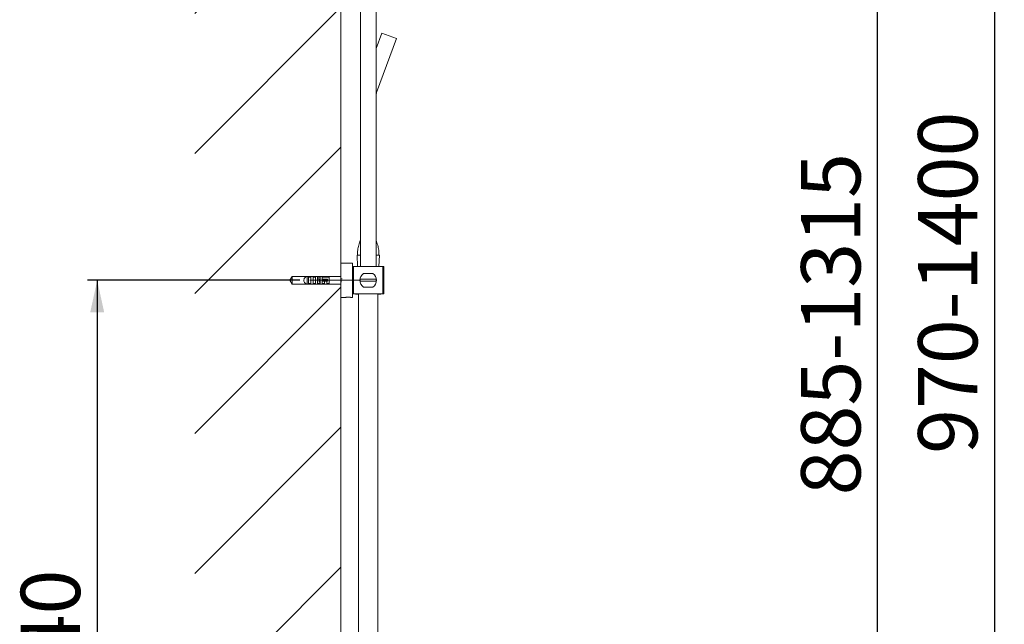
# Model space of a CAD drawing. Units: millimetres. Extents: x 9 to 202, y 7 to 290.
# Drawn here: x 21 to 123, y 164 to 226 of the extents above; entities that cross this region are included whole.
import ezdxf

# ---------------------------------------------------------------- set-up
doc = ezdxf.new("R2010")
doc.units = ezdxf.units.MM
doc.linetypes.add('CENTERX2', pattern=[20.32, 12.7, -2.54, 2.54, -2.54])
doc.layers.add('0_25', color=7, linetype='Continuous', lineweight=25)
doc.styles.add('SLDTEXTSTYLE1', font='TXT', dxfattribs={"width": 0.75})
doc.dimstyles.new('SLDDIMSTYLE0', dxfattribs={"dimtxt": 6.085417, "dimasz": 3.302, "dimexe": 0, "dimexo": 0.0625, "dimgap": 1.521354, "dimtad": 1, "dimdec": 0, "dimlfac": 10, "dimrnd": 1e-09, "dimzin": 12, "dimdsep": 46, "dimtxsty": 'SLDTEXTSTYLE1', "dimsah": 1, "dimcen": 0.09, "dimadec": 0, "dimazin": 3, "dimtol": 1, "dimtp": 20, "dimtm": 20, "dimtfac": 1, "dimtdec": 1, "dimtofl": 0, "dimtmove": 0, "dimatfit": 3, "dimfxl": 0, "dimfrac": 2, "dimtolj": 1, "dimtzin": 12, "dimarcsym": 0})

# ---------------------------------------------------------------- blocks, each defined once
blk = doc.blocks.new('_D_1')
at = {"layer": '0_25'}
for p, q in [((50.25, 198.85), (28.45, 198.85)), ((29.45, 198.85), (29.45, 126.58)), ((49.82, 126.58), (28.45, 126.58))]:
    blk.add_line(p, q, dxfattribs=at)
for points in [[(29.45, 198.85), (28.73, 195.55), (30.17, 195.55)], [(29.45, 126.58), (30.17, 129.88), (28.73, 129.88)]]:
    blk.add_solid(points, dxfattribs=at)
at = {"layer": '0_25', "insert": (21.61, 155.34), "char_height": 6.085, "attachment_point": 1, "rotation": 90, "style": 'SLDTEXTSTYLE1'}
blk.add_mtext('740', dxfattribs=at)
blk = doc.blocks.new('_D_2')
at = {"layer": '0_25'}
for p, q in [((100.5, 262.45), (110.5, 262.45)), ((109.5, 125.28), (109.5, 262.45)), ((63.9, 125.28), (110.5, 125.28))]:
    blk.add_line(p, q, dxfattribs=at)
for points in [[(109.5, 262.45), (108.78, 259.15), (110.22, 259.15)], [(109.5, 125.28), (110.22, 128.58), (108.78, 128.58)]]:
    blk.add_solid(points, dxfattribs=at)
at = {"layer": '0_25', "insert": (101.66, 176.78), "char_height": 6.085, "attachment_point": 1, "rotation": 90, "style": 'SLDTEXTSTYLE1'}
blk.add_mtext('885-1315', dxfattribs=at)
blk = doc.blocks.new('_D_3')
at = {"layer": '0_25'}
for p, q in [((94.75, 270.95), (122.5, 270.95)), ((121.5, 270.95), (121.5, 125.28)), ((63.9, 125.28), (122.5, 125.28))]:
    blk.add_line(p, q, dxfattribs=at)
for points in [[(121.5, 270.95), (120.78, 267.65), (122.22, 267.65)], [(121.5, 125.28), (122.22, 128.58), (120.78, 128.58)]]:
    blk.add_solid(points, dxfattribs=at)
at = {"layer": '0_25', "insert": (113.66, 181.03), "char_height": 6.085, "attachment_point": 1, "rotation": 90, "style": 'SLDTEXTSTYLE1'}
blk.add_mtext('970-1400', dxfattribs=at)

msp = doc.modelspace()

# ---------------------------------------------------------------- hatches: boundary and pattern name
at = {"layer": '0_25'}
h = msp.add_hatch(dxfattribs=at)
h.set_pattern_fill('ANSI31', color=256, scale=3.2, style=0)
h.paths.add_polyline_path([(49.4507, 199.2507), (54.4507, 199.2507), (54.4507, 286.5757), (39.4507, 286.5757), (39.4507, 131.5757), (54.4507, 131.5757), (54.4507, 198.4507), (49.4507, 198.4507), (49.2104, 198.8507)], flags=0)

# ---------------------------------------------------------------- linework, layer by layer
at = {"color": 7, "linetype": 'Continuous', "lineweight": 18}
for p, q in [((54.4507, 286.5757), (54.4507, 200.6007)), ((56.4507, 200.2507), (56.4507, 266.1507)), ((58.0507, 200.2507), (58.0507, 266.1507)), ((58.0507, 222.6238), (58.6335, 224.2251)), ((60.137, 223.6778), (58.111, 218.1114)), ((58.6335, 224.2251), (60.137, 223.6778)), ((56.1007, 201.4457), (56.1495, 200.2757)), ((56.4507, 201.4457), (56.1007, 201.4457)), ((56.4507, 201.4457), (56.1507, 201.4457)), ((58.3507, 201.4457), (58.0507, 201.4457)), ((58.4007, 201.4457), (58.0507, 201.4457)), ((58.352, 200.2757), (58.4007, 201.4457)), ((55.6507, 200.6007), (54.4507, 200.6007)), ((54.4507, 198.8507), (54.4507, 200.6007)), ((55.6507, 198.8507), (55.6507, 200.6007)), ((55.6507, 200.2507), (55.7507, 200.2507)), ((55.7507, 197.4507), (55.7507, 200.2507)), ((58.7507, 200.2507), (55.7507, 200.2507)), ((55.9507, 200.2757), (55.9507, 200.2507)), ((56.4507, 200.2757), (55.9507, 200.2757)), ((58.5507, 200.2757), (58.0507, 200.2757)), ((58.5507, 200.2507), (58.5507, 200.2757)), ((58.7507, 200.2507), (58.8507, 200.2507)), ((58.7507, 197.4507), (58.7507, 200.2507)), ((58.8507, 197.4507), (58.8507, 200.2507)), ((49.4507, 199.2507), (49.2104, 198.8507)), ((54.4507, 199.2507), (49.4507, 199.2507)), ((49.4507, 198.4507), (49.4507, 199.2507)), ((50.7593, 199.1236), (50.7593, 199.1265)), ((50.9956, 199.2487), (50.9956, 198.4527)), ((50.9956, 199.2487), (53.2507, 199.2487)), ((51.1207, 199.1848), (51.3707, 199.1848)), ((51.1207, 199.1848), (51.1207, 198.5166)), ((51.3707, 199.1848), (51.3707, 198.5166)), ((51.5907, 199.1848), (51.8407, 199.1848)), ((51.5907, 199.1848), (51.5907, 198.5166)), ((51.8407, 199.1848), (51.8407, 198.5166)), ((52.0607, 199.1848), (52.3107, 199.1848)), ((52.0607, 199.1848), (52.0607, 198.5166)), ((52.3107, 199.1848), (52.3107, 198.5166)), ((52.5307, 199.1848), (52.5307, 198.5166)), ((52.5307, 199.1848), (53.2507, 199.1848)), ((54.4507, 199.2507), (53.2507, 199.2507)), ((53.2507, 199.2487), (53.2507, 199.2507)), ((53.2507, 198.5166), (53.2507, 199.1848)), ((54.459, 198.9978), (54.4507, 199.0149)), ((54.5808, 198.9978), (54.4507, 198.9978)), ((55.7507, 199.4507), (55.6507, 199.4507)), ((57.7329, 199.5507), (56.7685, 199.5507)), ((49.2104, 198.8507), (49.4507, 198.4507)), ((49.4507, 198.4507), (54.4507, 198.4507)), ((50.7593, 198.5749), (50.7593, 198.5778)), ((50.9956, 198.4527), (53.2507, 198.4527)), ((51.1207, 198.5166), (51.3707, 198.5166)), ((51.5907, 198.5166), (51.8407, 198.5166)), ((52.0607, 198.5166), (52.3107, 198.5166)), ((52.5307, 198.7123), (52.5259, 198.748)), ((52.5307, 198.9507), (53.0134, 198.9507)), ((53.0134, 198.7507), (52.5307, 198.7507)), ((52.5307, 198.5166), (52.7807, 198.5166)), ((52.7807, 198.5166), (52.7807, 198.7507)), ((53.0007, 198.7507), (53.0007, 198.5166)), ((53.2507, 198.5166), (53.0007, 198.5166)), ((53.0134, 198.9507), (53.0134, 198.7507)), ((53.0134, 198.9507), (53.0811, 198.9507)), ((53.0811, 198.7507), (53.0134, 198.7507)), ((53.0811, 198.7507), (53.0811, 198.9507)), ((53.2507, 198.4507), (53.2507, 198.4527)), ((53.2507, 198.4507), (54.4507, 198.4507)), ((53.2536, 198.7009), (53.2549, 198.7009)), ((54.4507, 197.1007), (54.4507, 198.8507)), ((54.4507, 198.7009), (54.4549, 198.7009)), ((55.6507, 197.1007), (55.6507, 198.8507)), ((55.6507, 198.2507), (55.7507, 198.2507)), ((56.4215, 198.9507), (56.4215, 198.7507)), ((56.4215, 198.9507), (58.0799, 198.9507)), ((56.4215, 198.7507), (58.0799, 198.7507)), ((56.7685, 198.1507), (57.7329, 198.1507)), ((58.0799, 198.7507), (58.0799, 198.9507)), ((54.4507, 197.1007), (54.9538, 197.1007)), ((54.4507, 197.1007), (54.4507, 131.5757)), ((55.4505, 197.1007), (55.6507, 197.1007)), ((55.6507, 197.4507), (55.7507, 197.4507)), ((58.7507, 197.4507), (55.7507, 197.4507)), ((55.9507, 197.4507), (55.9507, 197.4257)), ((56.2507, 197.4257), (55.9507, 197.4257)), ((56.2507, 197.4507), (56.2507, 147.2507)), ((58.2507, 197.4507), (58.2507, 147.2507)), ((58.5507, 197.4257), (58.2507, 197.4257)), ((58.5507, 197.4257), (58.5507, 197.4507)), ((58.7507, 197.4507), (58.8507, 197.4507))]:
    msp.add_line(p, q, dxfattribs=at)
at = {"color": 8, "linetype": 'Continuous', "lineweight": 18}
for p, q in [((56.4507, 202.904), (56.4407, 202.9457)), ((58.0607, 202.9457), (58.0507, 202.904))]:
    msp.add_line(p, q, dxfattribs=at)
at = {"color": 7, "linetype": 'Continuous', "lineweight": 18}
for centre, radius, start, end in [((59.0507, 217.7694), 1, 160, 180), ((57.2507, 198.8507), 0.85, 124.560322, 235.439678), ((57.2507, 198.8507), 0.85, 304.560322, 55.439678)]:
    msp.add_arc(centre, radius, start, end, dxfattribs=at)
for points, knots in [([(56.4407, 202.9457), (56.3851, 202.7838), (56.2744, 202.4613), (56.1491, 201.9603), (56.1502, 201.6178), (56.1507, 201.4457)], [0, 0, 0, 0, 0.33426898, 0.66563051, 1, 1, 1, 1]), ([(56.4407, 202.9457), (56.4412, 202.9457), (56.4421, 202.9457), (56.448, 202.9457), (56.4507, 202.9457)], [0, 0, 0, 0, 0.53681707, 1, 1, 1, 1]), ([(58.0507, 202.9457), (58.0514, 202.9457), (58.0551, 202.9457), (58.0597, 202.9457), (58.0604, 202.9457), (58.0607, 202.9457)], [0, 0, 0, 0, 0.10773785, 0.57817972, 1, 1, 1, 1]), ([(58.3507, 201.4457), (58.3513, 201.6178), (58.3523, 201.9603), (58.227, 202.4613), (58.1163, 202.7838), (58.0607, 202.9457)], [0, 0, 0, 0, 0.33436949, 0.665731, 1, 1, 1, 1]), ([(50.762, 199.1204), (50.7529, 199.1134), (50.7073, 199.0782), (50.6647, 198.9804), (50.6553, 198.8929), (50.6507, 198.8507)], [0, 0, 0, 0, 0.1147352, 0.57323283, 1, 1, 1, 1]), ([(50.7593, 199.1236), (50.7789, 199.1424), (50.8311, 199.1924), (50.9152, 199.2331), (50.9775, 199.2452), (50.9956, 199.2487)], [0, 0, 0, 0, 0.29920052, 0.7965059, 1, 1, 1, 1]), ([(52.2508, 198.6436), (52.2494, 198.6428), (52.2479, 198.6419), (52.2457, 198.6453), (52.2431, 198.6507), (52.238, 198.6684), (52.2306, 198.7089), (52.2226, 198.7694), (52.2144, 198.8418), (52.2059, 198.9154), (52.1982, 198.9789), (52.1901, 199.0258), (52.1847, 199.0514), (52.1816, 199.054), (52.1814, 199.0542)], [0, 0, 0, 0, 0.0607053, 0.06441183, 0.09393756, 0.17608087, 0.29113118, 0.40617855, 0.52122639, 0.64992398, 0.76475988, 0.86635994, 0.98920003, 1, 1, 1, 1]), ([(50.6507, 198.8507), (50.656, 198.7945), (50.6658, 198.6922), (50.7331, 198.6154), (50.7634, 198.5808)], [0, 0, 0, 0, 0.54938437, 1, 1, 1, 1]), ([(50.9956, 198.4527), (50.9691, 198.4584), (50.8984, 198.4734), (50.8174, 198.5201), (50.7724, 198.5648), (50.7593, 198.5778)], [0, 0, 0, 0, 0.29920317, 0.79650034, 1, 1, 1, 1]), ([(52.5307, 198.9151), (52.5305, 198.9165), (52.5283, 198.9294), (52.5262, 198.9388), (52.5243, 198.947)], [0, 0, 0, 0, 0.11475362, 1, 1, 1, 1]), ([(53.2347, 198.9707), (53.2357, 198.9641), (53.2373, 198.9531), (53.2416, 198.9179), (53.2461, 198.8802), (53.2498, 198.8482), (53.2507, 198.8398)], [0, 0, 0, 0, 0.18515594, 0.3130167, 0.81849059, 1, 1, 1, 1]), ([(53.2514, 198.708), (53.2565, 198.6976), (53.2667, 198.6767), (53.2768, 198.6557), (53.2819, 198.6451)], [0, 0, 0, 0, 0.49775215, 1, 1, 1, 1]), ([(54.4396, 198.9341), (54.4427, 198.9076), (54.449, 198.8547), (54.4584, 198.7709), (54.4677, 198.7019), (54.4753, 198.6589), (54.4797, 198.6526), (54.481, 198.6508)], [0, 0, 0, 0, 0.22635705, 0.45270288, 0.6790632, 0.90541995, 1, 1, 1, 1]), ([(54.4511, 198.7087), (54.4562, 198.6983), (54.4663, 198.6776), (54.4764, 198.6567), (54.4814, 198.6462)], [0, 0, 0, 0, 0.49825652, 1, 1, 1, 1]), ([(54.9538, 197.1012), (54.953, 197.101), (54.9495, 197.1005), (54.9721, 197.1038), (55.0194, 197.1095), (55.0892, 197.1156), (55.1711, 197.1191), (55.2563, 197.1184), (55.3348, 197.114), (55.3993, 197.1076), (55.4385, 197.1025), (55.4552, 197.1001), (55.4506, 197.1007), (55.4505, 197.1007)], [0, 0, 0, 0, 0.03547154, 0.14169667, 0.24829733, 0.3558457, 0.46345484, 0.57011585, 0.67630655, 0.78323013, 0.89095118, 0.99829595, 1, 1, 1, 1])]:
    msp.add_open_spline(points, degree=3, knots=knots, dxfattribs=at)
at = {"layer": '0_25', "linetype": 'CENTERX2', "lineweight": 18}
msp.add_line((51.2507, 198.8507), (56.4507, 198.8507), dxfattribs=at)

# ---------------------------------------------------------------- dimensions: what is measured, and where the dimension line sits
at = {"layer": '0_25'}
for base, p1, p2, text, picture, middle in [((121.5007, 125.2757), (93.7507, 270.9507), (62.9007, 125.2757), '970-1400', '_D_3', (121.5007, 198.1132)), ((109.5007, 262.4507), (62.9007, 125.2757), (99.5007, 262.4507), '885-1315', '_D_2', (109.5007, 193.8632)), ((29.4507, 126.5757), (51.2507, 198.8507), (50.8207, 126.5757), '740', '_D_1', (29.4507, 162.0853))]:
    dim = msp.add_linear_dim(base=base, p1=p1, p2=p2, angle=90, text=text, dimstyle='SLDDIMSTYLE0', dxfattribs=at)
    dim.commit()
    dim.dimension.update_dxf_attribs({"geometry": picture, "text_midpoint": middle, "dimtype": 160})

doc.saveas('drawing.dxf')
